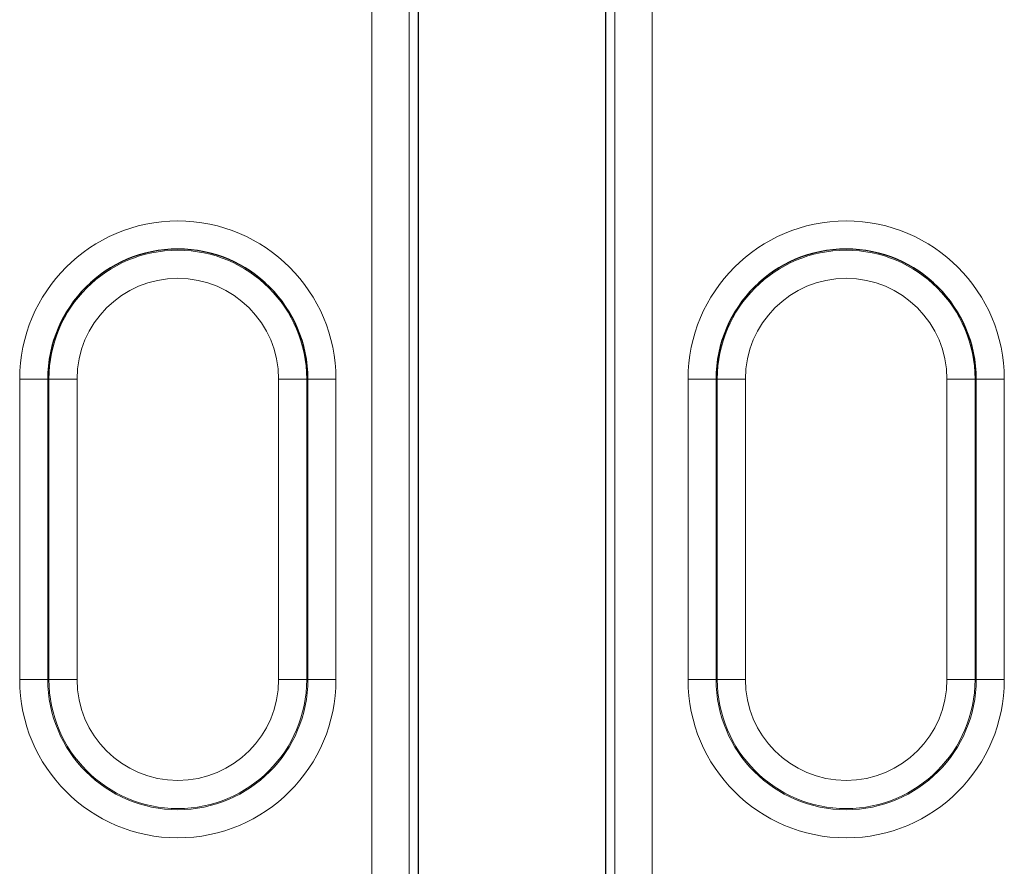
# Model space of a CAD drawing. Units: millimetres. Extents: x 0 to 420, y 0 to 297.
# Drawn here: x 69 to 77, y 148 to 155 of the extents above; entities that cross this region are included whole.
import ezdxf

# ---------------------------------------------------------------- set-up
doc = ezdxf.new("R2010")
doc.units = ezdxf.units.MM

msp = doc.modelspace()

# ---------------------------------------------------------------- linework, layer by layer
at = {"color": 8, "linetype": 'Continuous', "lineweight": 18}
for p, q in [((71.7344, 137.809), (71.7344, 158.309)), ((72.0673, 158.309), (72.0673, 137.809)), ((73.893, 137.809), (73.893, 158.309)), ((74.2259, 158.309), (74.2259, 137.809)), ((68.6096, 151.9756), (68.8592, 151.9756)), ((68.6096, 149.309), (68.6096, 151.9756)), ((68.8693, 151.9756), (68.8592, 151.9756)), ((68.8592, 151.9756), (68.8592, 149.309)), ((68.8693, 151.9756), (69.119, 151.9756)), ((68.8693, 149.309), (68.8693, 151.9756)), ((69.119, 151.9756), (69.119, 149.309)), ((71.1576, 151.9756), (70.908, 151.9756)), ((70.908, 149.309), (70.908, 151.9756)), ((71.1576, 151.9756), (71.1576, 149.309)), ((71.1576, 151.9756), (71.1677, 151.9756)), ((71.1677, 149.309), (71.1677, 151.9756)), ((71.4174, 151.9756), (71.1677, 151.9756)), ((71.4174, 151.9756), (71.4174, 149.309)), ((74.5429, 151.9756), (74.7926, 151.9756)), ((74.5429, 149.309), (74.5429, 151.9756)), ((74.8027, 151.9756), (74.7926, 151.9756)), ((74.7926, 151.9756), (74.7926, 149.309)), ((74.8027, 151.9756), (75.0523, 151.9756)), ((74.8027, 149.309), (74.8027, 151.9756)), ((75.0523, 151.9756), (75.0523, 149.309)), ((77.091, 151.9756), (76.8413, 151.9756)), ((76.8413, 149.309), (76.8413, 151.9756)), ((77.091, 151.9756), (77.091, 149.309)), ((77.091, 151.9756), (77.1011, 151.9756)), ((77.1011, 149.309), (77.1011, 151.9756)), ((77.3507, 151.9756), (77.1011, 151.9756)), ((77.3507, 151.9756), (77.3507, 149.309)), ((68.8592, 149.309), (68.6096, 149.309)), ((68.8693, 149.309), (68.8592, 149.309)), ((69.119, 149.309), (68.8693, 149.309)), ((70.908, 149.309), (71.1576, 149.309)), ((71.1576, 149.309), (71.1677, 149.309)), ((71.1677, 149.309), (71.4174, 149.309)), ((74.7926, 149.309), (74.5429, 149.309)), ((74.8027, 149.309), (74.7926, 149.309)), ((75.0523, 149.309), (74.8027, 149.309)), ((76.8413, 149.309), (77.091, 149.309)), ((77.091, 149.309), (77.1011, 149.309)), ((77.1011, 149.309), (77.3507, 149.309))]:
    msp.add_line(p, q, dxfattribs=at)
at = {"color": 7, "linetype": 'Continuous', "lineweight": 25}
for p, q in [((72.1468, 158.309), (72.1468, 137.809)), ((73.8135, 137.809), (73.8135, 158.309))]:
    msp.add_line(p, q, dxfattribs=at)
at = {"color": 8, "linetype": 'Continuous', "lineweight": 18}
for centre, radius, start, end in [((70.0135, 151.9756), 1.4039, 0, 180), ((75.9468, 151.9756), 1.4039, 0, 180), ((70.0135, 151.9756), 1.1441, 0, 180), ((75.9468, 151.9756), 1.1441, 0, 180), ((70.0135, 151.9756), 0.8945, 0, 180), ((75.9468, 151.9756), 0.8945, 0, 180), ((70.0135, 149.309), 1.4039, 180, 0), ((70.0135, 149.309), 1.1543, 180, 0), ((70.0135, 149.309), 1.1441, 180, 0), ((70.0135, 149.309), 0.8945, 180, 0), ((75.9468, 149.309), 1.4039, 180, 0), ((75.9468, 149.309), 1.1543, 180, 0), ((75.9468, 149.309), 1.1441, 180, 0), ((75.9468, 149.309), 0.8945, 180, 0)]:
    msp.add_arc(centre, radius, start, end, dxfattribs=at)
at = {"color": 7, "linetype": 'Continuous', "lineweight": 25}
for centre in [(70.0135, 151.9756), (75.9468, 151.9756)]:
    msp.add_arc(centre, 1.1543, 0, 180, dxfattribs=at)

doc.saveas('drawing.dxf')
